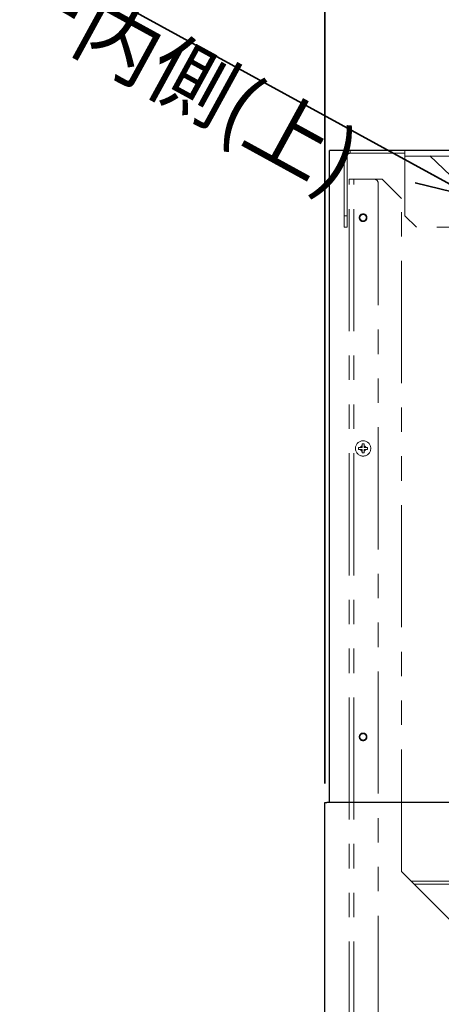
# Model space of a CAD drawing. Units: millimetres. Extents: x 95 to 4346, y 68 to 2908.
# Drawn here: x 2151 to 2370, y 1418 to 1930 of the extents above; entities that cross this region are included whole.
import ezdxf

# ---------------------------------------------------------------- set-up
doc = ezdxf.new("R2010")
doc.units = ezdxf.units.MM
doc.header["$LTSCALE"] = 10
doc.linetypes.add('PHANTOM', pattern=[12.7, 6.35, -1.27, 1.27, -1.27, 1.27, -1.27])
doc.styles.add('SLDTEXTSTYLE0', font='TXT', dxfattribs={"width": 0.7, "bigfont": 'bigfont'})
doc.dimstyles.new('SLDDIMSTYLE4', dxfattribs={"dimtxt": 36.380208, "dimasz": 30, "dimexe": 0, "dimexo": 0.0625, "dimgap": 9.095052, "dimtad": 3, "dimdec": 0, "dimrnd": 1e-09, "dimzin": 12, "dimdsep": 46, "dimtxsty": 'SLDTEXTSTYLE0', "dimblk1": 'OPEN30', "dimblk2": 'OPEN30', "dimsah": 1, "dimcen": 0.09, "dimadec": 0, "dimazin": 3, "dimtfac": 1, "dimtdec": 0, "dimtofl": 0, "dimtmove": 0, "dimatfit": 3, "dimldrblk": 'OPEN30', "dimfxl": 1, "dimfrac": 2, "dimtolj": 1, "dimtzin": 12, "dimarcsym": 0})
doc.dimstyles.new('SLDDIMSTYLE8', dxfattribs={"dimtxt": 36.380208, "dimasz": 30, "dimexe": 0, "dimexo": 0.0625, "dimgap": 9.095052, "dimtad": 3, "dimdec": 1, "dimrnd": 1e-09, "dimzin": 12, "dimdsep": 46, "dimtxsty": 'SLDTEXTSTYLE0', "dimblk1": 'NONE', "dimblk2": 'OPEN30', "dimsah": 1, "dimcen": 0, "dimadec": 0, "dimazin": 3, "dimtfac": 1, "dimtdec": 1, "dimtmove": 0, "dimatfit": 3, "dimldrblk": 'NONE', "dimfxl": 1, "dimfrac": 2, "dimtolj": 1, "dimtzin": 12, "dimarcsym": 0})

# ---------------------------------------------------------------- blocks, each defined once
blk = doc.blocks.new('_Open30')
at = {"color": 0, "linetype": 'ByBlock', "lineweight": -2}
for p, q in [((-1, 0.267949), (0, 0)), ((0, 0), (-1, -0.267949)), ((0, 0), (-1, 0))]:
    blk.add_line(p, q, dxfattribs=at)
blk = doc.blocks.new('_D_21')
at = {"color": 179, "linetype": 'Continuous', "lineweight": 35}
for p, q in [((2309.72, 1533.04), (2309.72, 2012.24)), ((2686.82, 1533.04), (2686.82, 2012.24)), ((2309.72, 2002.24), (2686.82, 2002.24))]:
    blk.add_line(p, q, dxfattribs=at)
at = {"color": 179, "linetype": 'Continuous', "lineweight": 35, "xscale": 30, "yscale": 30, "rotation": 180}
blk.add_blockref('_Open30', (2309.72, 2002.24), dxfattribs=at)
at = {"color": 179, "linetype": 'Continuous', "lineweight": 35, "xscale": 30, "yscale": 30}
blk.add_blockref('_Open30', (2686.82, 2002.24), dxfattribs=at)
at = {"color": 179, "linetype": 'Continuous', "lineweight": 35, "insert": (2466.52, 2043.17), "char_height": 31.75, "attachment_point": 1, "style": 'SLDTEXTSTYLE0'}
blk.add_mtext('377', dxfattribs=at)
blk = doc.blocks.new('_D_23')
at = {"color": 179, "linetype": 'Continuous', "lineweight": 35}
for q in [(1964.16, 2069.51), (2389.67, 1836.47)]:
    blk.add_line((2386.86, 1838.01), q, dxfattribs=at)
at = {"color": 179, "linetype": 'Continuous', "lineweight": 35, "xscale": 30, "yscale": 30, "rotation": 331.29225507}
blk.add_blockref('_Open30', (2386.86, 1838.01), dxfattribs=at)
at = {"color": 179, "linetype": 'Continuous', "lineweight": 35, "char_height": 31.75, "attachment_point": 1, "rotation": 331.2923, "style": 'SLDTEXTSTYLE0'}
for s, insert in [('4-', (1983.84, 2105.44)), ('%%c', (2020.97, 2085.11)), ('ダクトカバー内側(上)', (1963.5, 2068.31)), ('3.2', (2056.24, 2065.79)), ('取付穴', (1943.17, 2031.18))]:
    blk.add_mtext(s, dxfattribs=dict(at, insert=insert))
blk = doc.blocks.new('_None')

msp = doc.modelspace()

# ---------------------------------------------------------------- linework, layer by layer
at = {"color": 7, "linetype": 'Continuous', "lineweight": 25}
for p, q in [((2312.22, 1523.04), (2312.22, 1862.24)), ((2313.22, 1862.24), (2312.22, 1862.24)), ((2497.52, 1862.24), (2313.22, 1862.24)), ((2309.72, 1143.04), (2309.72, 1523.04)), ((2309.72, 1523.04), (2310.72, 1523.04)), ((2497.52, 1523.04), (2310.72, 1523.04))]:
    msp.add_line(p, q, dxfattribs=at)
at = {"color": 7, "linetype": 'PHANTOM', "lineweight": 18}
for p, q in [((2319.87, 1859.24), (2319.87, 1828.24)), ((2321.37, 1828.24), (2321.37, 1859.24)), ((2322.87, 1862.24), (2322.87, 1860.74)), ((2322.87, 1862.24), (2351.47, 1862.24)), ((2351.47, 1860.74), (2322.87, 1860.74)), ((2351.47, 1862.24), (2488.27, 1862.24)), ((2351.47, 1862.24), (2351.47, 1859.24)), ((2351.47, 1828.24), (2351.47, 1859.24)), ((2351.47, 1859.24), (2488.27, 1859.24)), ((2322.47, 1387.24), (2322.47, 1847.24)), ((2322.47, 1847.24), (2324.87, 1847.24)), ((2324.87, 1387.24), (2324.87, 1847.24)), ((2335.47, 1847.24), (2324.87, 1847.24)), ((2339.67, 1847.24), (2335.47, 1847.24)), ((2337.47, 1845.24), (2337.47, 1389.24)), ((2339.67, 1847.24), (2349.67, 1837.24)), ((2349.67, 1487.24), (2349.67, 1837.24)), ((2319.87, 1828.24), (2319.87, 1822.24)), ((2321.37, 1828.24), (2319.87, 1828.24)), ((2321.37, 1822.24), (2321.37, 1828.24)), ((2357.47, 1822.24), (2351.47, 1828.24)), ((2319.87, 1822.24), (2321.37, 1822.24)), ((2482.27, 1822.24), (2357.47, 1822.24)), ((2327.32, 1707.74), (2327.51, 1707.74)), ((2327.51, 1706.74), (2327.32, 1706.74)), ((2327.51, 1707.74), (2329.07, 1707.74)), ((2329.07, 1706.74), (2327.51, 1706.74)), ((2328.32, 1707.84), (2329.07, 1707.84)), ((2329.07, 1706.64), (2328.32, 1706.64)), ((2329.07, 1708.59), (2329.07, 1707.84)), ((2329.07, 1707.74), (2329.07, 1707.84)), ((2329.07, 1707.84), (2329.17, 1707.84)), ((2329.07, 1706.64), (2329.07, 1706.74)), ((2329.17, 1706.64), (2329.07, 1706.64)), ((2329.07, 1705.89), (2329.07, 1706.64)), ((2329.17, 1709.4), (2329.17, 1709.59)), ((2329.17, 1707.84), (2329.17, 1709.4)), ((2329.17, 1705.08), (2329.17, 1706.64)), ((2330.17, 1709.59), (2330.17, 1709.4)), ((2330.17, 1709.4), (2330.17, 1707.84)), ((2330.17, 1707.84), (2330.27, 1707.84)), ((2330.27, 1706.64), (2330.17, 1706.64)), ((2330.17, 1706.64), (2330.17, 1705.08)), ((2330.27, 1708.59), (2330.27, 1707.84)), ((2330.27, 1707.84), (2330.27, 1707.74)), ((2330.27, 1707.84), (2331.02, 1707.84)), ((2330.27, 1707.74), (2331.83, 1707.74)), ((2330.27, 1706.74), (2330.27, 1706.64)), ((2331.83, 1706.74), (2330.27, 1706.74)), ((2331.02, 1706.64), (2330.27, 1706.64)), ((2330.27, 1705.89), (2330.27, 1706.64)), ((2331.83, 1707.74), (2332.02, 1707.74)), ((2332.02, 1706.74), (2331.83, 1706.74)), ((2329.17, 1704.89), (2329.17, 1705.08)), ((2330.17, 1705.08), (2330.17, 1704.89)), ((2349.67, 1487.24), (2379.67, 1457.24)), ((2645.57, 1482.24), (2354.67, 1482.24))]:
    msp.add_line(p, q, dxfattribs=at)
at = {"color": 8, "linetype": 'PHANTOM', "lineweight": 18}
msp.add_line((2356.27, 1480.64), (2643.97, 1480.64), dxfattribs=at)
at = {"color": 7, "linetype": 'PHANTOM', "lineweight": 18}
for centre, radius in [((2329.67, 1827.24), 2), ((2329.67, 1827.24), 1.7), ((2329.67, 1707.24), 4), ((2329.67, 1557.24), 2), ((2329.67, 1557.24), 1.7)]:
    msp.add_circle(centre, radius, dxfattribs=at)
for centre, radius, start, end in [((2322.87, 1859.24), 3, 90, 180), ((2322.87, 1859.24), 1.5, 90, 180), ((2335.47, 1845.24), 2, 0, 90), ((2329.67, 1707.24), 1.48, 113.9608, 156.0392), ((2329.67, 1707.24), 1.48, 203.9608, 246.0392), ((2329.07, 1707.84), 0.1, 270, 315), ((2329.07, 1706.64), 0.1, 45, 90), ((2329.07, 1707.84), 0.1, 315, 0), ((2329.07, 1706.64), 0.1, 0, 45), ((2330.27, 1707.84), 0.1, 180, 225), ((2330.27, 1706.64), 0.1, 135, 180), ((2330.27, 1707.84), 0.1, 225, 270), ((2330.27, 1706.64), 0.1, 90, 135), ((2329.67, 1707.24), 1.48, 23.9608, 66.0392), ((2329.67, 1707.24), 1.48, 293.9608, 336.0392)]:
    msp.add_arc(centre, radius, start, end, dxfattribs=at)
for points, knots in [([(2327.32, 1706.74), (2327.32, 1706.9), (2327.32, 1707.24), (2327.32, 1707.57), (2327.32, 1707.74)], [0, 0, 0, 0, 0.4987, 1, 1, 1, 1]), ([(2327.51, 1707.74), (2327.57, 1707.74), (2327.73, 1707.75), (2328, 1707.79), (2328.21, 1707.82), (2328.31, 1707.84), (2328.32, 1707.84)], [0, 0, 0, 0, 0.242487, 0.6123149, 0.9860347, 1, 1, 1, 1]), ([(2328.32, 1706.64), (2328.31, 1706.64), (2328.21, 1706.66), (2328, 1706.69), (2327.74, 1706.73), (2327.57, 1706.74), (2327.51, 1706.74)], [0, 0, 0, 0, 0.0139653, 0.3841493, 0.7575126, 1, 1, 1, 1]), ([(2329.07, 1708.59), (2329.07, 1708.59), (2329.08, 1708.7), (2329.12, 1708.9), (2329.16, 1709.17), (2329.16, 1709.33), (2329.17, 1709.4)], [0, 0, 0, 0, 0.0139653, 0.3841493, 0.7575126, 1, 1, 1, 1]), ([(2329.17, 1705.08), (2329.16, 1705.14), (2329.16, 1705.31), (2329.12, 1705.57), (2329.08, 1705.78), (2329.07, 1705.88), (2329.07, 1705.89)], [0, 0, 0, 0, 0.242487, 0.612315, 0.986035, 1, 1, 1, 1]), ([(2330.17, 1709.4), (2330.17, 1709.33), (2330.18, 1709.17), (2330.22, 1708.9), (2330.25, 1708.7), (2330.27, 1708.59), (2330.27, 1708.59)], [0, 0, 0, 0, 0.242487, 0.612315, 0.986035, 1, 1, 1, 1]), ([(2330.27, 1705.89), (2330.27, 1705.88), (2330.25, 1705.78), (2330.22, 1705.57), (2330.18, 1705.31), (2330.17, 1705.14), (2330.17, 1705.08)], [0, 0, 0, 0, 0.0139653, 0.3841493, 0.7575126, 1, 1, 1, 1]), ([(2331.02, 1707.84), (2331.02, 1707.84), (2331.13, 1707.82), (2331.33, 1707.79), (2331.6, 1707.75), (2331.76, 1707.74), (2331.83, 1707.74)], [0, 0, 0, 0, 0.013965, 0.384149, 0.757513, 1, 1, 1, 1]), ([(2331.83, 1706.74), (2331.76, 1706.74), (2331.6, 1706.73), (2331.33, 1706.69), (2331.13, 1706.66), (2331.02, 1706.64), (2331.02, 1706.64)], [0, 0, 0, 0, 0.242487, 0.612315, 0.986035, 1, 1, 1, 1]), ([(2332.02, 1707.74), (2332.02, 1707.57), (2332.02, 1707.24), (2332.02, 1706.91), (2332.02, 1706.74)], [0, 0, 0, 0, 0.4987, 1, 1, 1, 1])]:
    msp.add_open_spline(points, degree=3, knots=knots, dxfattribs=at)
for points in [[(2329.17, 1709.59), (2329.33, 1709.59), (2329.67, 1709.59), (2330, 1709.59), (2330.17, 1709.59)], [(2330.17, 1704.89), (2330, 1704.89), (2329.67, 1704.89), (2329.33, 1704.89), (2329.17, 1704.89)]]:
    msp.add_open_spline(points, degree=3, dxfattribs=at)

# ---------------------------------------------------------------- dimensions: what is measured, and where the dimension line sits
at = {"color": 179, "linetype": 'Continuous', "lineweight": 35}
dim = msp.add_diameter_dim_2p(p1=(2389.67, 1836.47), p2=(2386.86, 1838.01), text='4-<>', dimstyle='SLDDIMSTYLE8', dxfattribs=at)
dim.commit()
dim.dimension.update_dxf_attribs({"geometry": '_D_23', "text_midpoint": (2114.22, 1987.32), "dimtype": 163})
dim = msp.add_linear_dim(base=(2686.82, 2002.24), p1=(2309.72, 1523.04), p2=(2686.82, 1523.04), dimstyle='SLDDIMSTYLE4', dxfattribs=at)
dim.commit()
dim.dimension.update_dxf_attribs({"geometry": '_D_21', "text_midpoint": (2498.27, 2002.24), "dimtype": 160})

doc.saveas('drawing.dxf')
